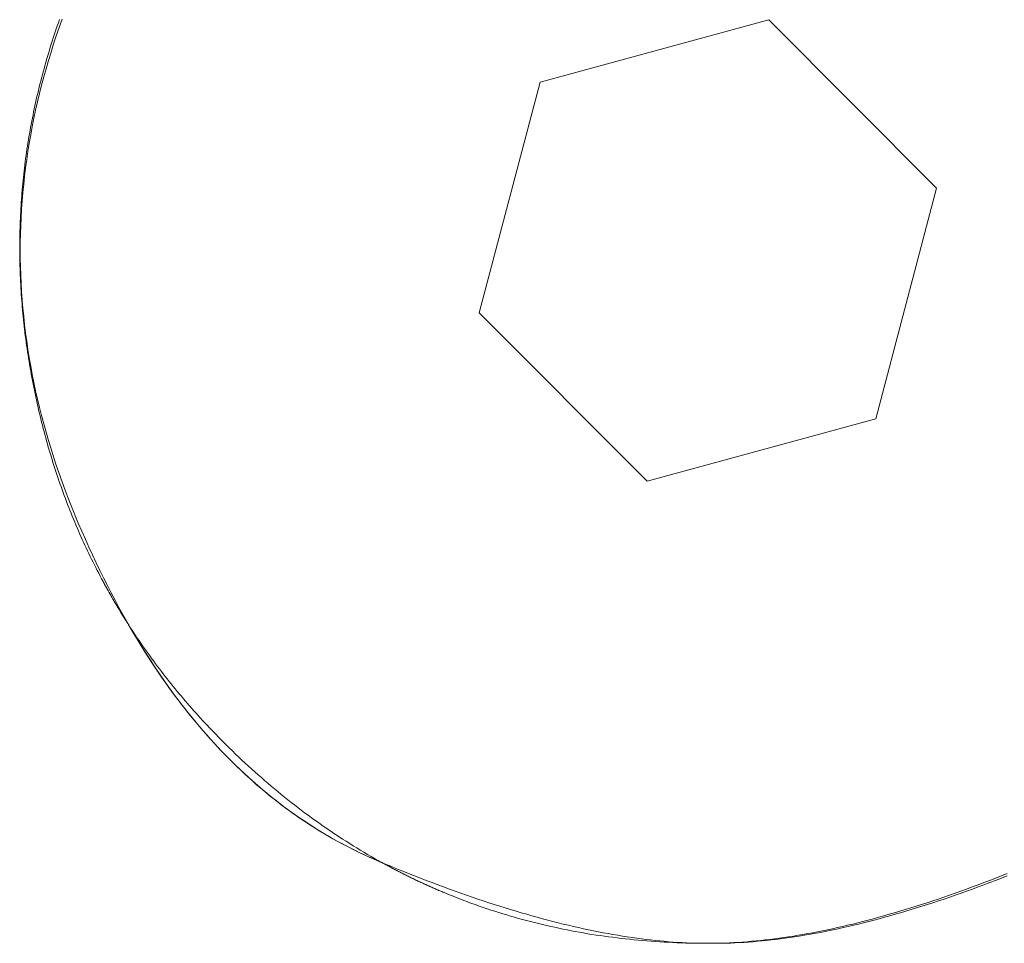
# Model space of a CAD drawing. Units: millimetres. Extents: x -3802 to 3798, y -3796 to 3804.
# Drawn here: x -26 to -14, y 776 to 787 of the extents above; entities that cross this region are included whole.
import ezdxf

# ---------------------------------------------------------------- set-up
doc = ezdxf.new("R2010")
doc.units = ezdxf.units.MM
doc.layers.add('EF-Spinner-Component-Fasteners', color=7, linetype='Continuous', lineweight=5)
doc.layers.add('Working-None', color=7, linetype='Continuous', lineweight=5)

# ---------------------------------------------------------------- blocks, each defined once
blk = doc.blocks.new('Group')
at = {"layer": 'EF-Spinner-Component-Fasteners', "color": 7, "linetype": 'Continuous', "lineweight": 5, "transparency": 33554687}
for p, q in [((-117.044, 836.715), (-117.057, 836.678)), ((-117.031, 836.752), (-117.044, 836.715)), ((-117.018, 836.789), (-117.031, 836.752)), ((-117.081, 836.604), (-117.094, 836.567)), ((-117.069, 836.641), (-117.081, 836.604)), ((-117.057, 836.678), (-117.069, 836.641)), ((-117.117, 836.493), (-117.129, 836.456)), ((-117.105, 836.53), (-117.117, 836.493)), ((-117.094, 836.567), (-117.105, 836.53)), ((-117.151, 836.381), (-117.162, 836.344)), ((-117.14, 836.418), (-117.151, 836.381)), ((-117.129, 836.456), (-117.14, 836.418)), ((-117.195, 836.232), (-117.205, 836.195)), ((-117.184, 836.27), (-117.195, 836.232)), ((-117.173, 836.307), (-117.184, 836.27)), ((-117.162, 836.344), (-117.173, 836.307)), ((-117.225, 836.121), (-117.235, 836.083)), ((-117.215, 836.158), (-117.225, 836.121)), ((-117.205, 836.195), (-117.215, 836.158)), ((-117.254, 836.009), (-117.263, 835.971)), ((-117.244, 836.046), (-117.254, 836.009)), ((-117.235, 836.083), (-117.244, 836.046)), ((-117.281, 835.897), (-117.29, 835.859)), ((-117.272, 835.934), (-117.281, 835.897)), ((-117.263, 835.971), (-117.272, 835.934)), ((-117.307, 835.784), (-117.315, 835.747)), ((-117.298, 835.822), (-117.307, 835.784)), ((-117.29, 835.859), (-117.298, 835.822)), ((-117.338, 835.635), (-117.346, 835.597)), ((-117.331, 835.672), (-117.338, 835.635)), ((-117.323, 835.71), (-117.331, 835.672)), ((-117.315, 835.747), (-117.323, 835.71)), ((-117.36, 835.522), (-117.367, 835.484)), ((-117.353, 835.56), (-117.36, 835.522)), ((-117.346, 835.597), (-117.353, 835.56)), ((-117.381, 835.409), (-117.387, 835.372)), ((-117.374, 835.447), (-117.381, 835.409)), ((-117.367, 835.484), (-117.374, 835.447)), ((-117.399, 835.296), (-117.405, 835.259)), ((-117.393, 835.334), (-117.399, 835.296)), ((-117.387, 835.372), (-117.393, 835.334)), ((-117.416, 835.183), (-117.422, 835.146)), ((-117.411, 835.221), (-117.416, 835.183)), ((-117.405, 835.259), (-117.411, 835.221)), ((-117.432, 835.07), (-117.437, 835.032)), ((-117.427, 835.108), (-117.432, 835.07)), ((-117.422, 835.146), (-117.427, 835.108)), ((-117.446, 834.957), (-117.45, 834.919)), ((-117.441, 834.994), (-117.446, 834.957)), ((-117.437, 835.032), (-117.441, 834.994)), ((-117.462, 834.805), (-117.465, 834.767)), ((-117.458, 834.843), (-117.462, 834.805)), ((-117.454, 834.881), (-117.458, 834.843)), ((-117.45, 834.919), (-117.454, 834.881)), ((-117.472, 834.691), (-117.475, 834.654)), ((-117.469, 834.729), (-117.472, 834.691)), ((-117.465, 834.767), (-117.469, 834.729)), ((-117.48, 834.578), (-117.483, 834.54)), ((-117.478, 834.616), (-117.48, 834.578)), ((-117.475, 834.654), (-117.478, 834.616)), ((-117.487, 834.464), (-117.489, 834.425)), ((-117.485, 834.502), (-117.487, 834.464)), ((-117.483, 834.54), (-117.485, 834.502)), ((-117.492, 834.349), (-117.494, 834.311)), ((-117.491, 834.387), (-117.492, 834.349)), ((-117.489, 834.425), (-117.491, 834.387)), ((-117.496, 834.235), (-117.497, 834.197)), ((-117.495, 834.273), (-117.496, 834.235)), ((-117.494, 834.311), (-117.495, 834.273)), ((-117.498, 834.12), (-117.499, 834.082)), ((-117.497, 834.197), (-117.498, 834.159)), ((-117.498, 834.159), (-117.498, 834.12)), ((-117.499, 834.082), (-117.499, 834.044)), ((-117.499, 834.044), (-117.499, 834.006)), ((-117.499, 834.006), (-117.499, 833.968)), ((-117.499, 833.968), (-117.498, 833.929)), ((-117.498, 833.929), (-117.498, 833.891)), ((-117.498, 833.891), (-117.497, 833.853)), ((-117.497, 833.853), (-117.496, 833.814)), ((-117.496, 833.814), (-117.495, 833.776)), ((-117.495, 833.776), (-117.494, 833.738)), ((-117.494, 833.738), (-117.492, 833.699)), ((-117.492, 833.699), (-117.491, 833.661)), ((-117.491, 833.661), (-117.489, 833.622)), ((-117.489, 833.622), (-117.487, 833.584)), ((-117.487, 833.584), (-117.485, 833.546)), ((-117.485, 833.546), (-117.482, 833.507)), ((-117.482, 833.507), (-117.48, 833.469)), ((-117.48, 833.469), (-117.477, 833.43)), ((-117.477, 833.43), (-117.474, 833.392)), ((-117.474, 833.392), (-117.471, 833.353)), ((-117.471, 833.353), (-117.468, 833.315)), ((-117.468, 833.315), (-117.464, 833.276)), ((-117.464, 833.276), (-117.461, 833.237)), ((-117.461, 833.237), (-117.457, 833.199)), ((-117.457, 833.199), (-117.453, 833.16)), ((-117.453, 833.16), (-117.449, 833.122)), ((-117.449, 833.122), (-117.445, 833.083)), ((-117.445, 833.083), (-117.44, 833.044)), ((-117.44, 833.044), (-117.436, 833.006)), ((-117.436, 833.006), (-117.431, 832.967)), ((-117.431, 832.967), (-117.426, 832.928)), ((-117.426, 832.928), (-117.42, 832.889)), ((-117.42, 832.889), (-117.415, 832.851)), ((-117.415, 832.851), (-117.41, 832.812)), ((-117.41, 832.812), (-117.404, 832.773)), ((-117.404, 832.773), (-117.398, 832.734)), ((-117.398, 832.734), (-117.392, 832.695)), ((-117.392, 832.695), (-117.386, 832.657)), ((-117.386, 832.657), (-117.379, 832.618)), ((-117.379, 832.618), (-117.372, 832.579)), ((-117.372, 832.579), (-117.366, 832.54)), ((-117.366, 832.54), (-117.359, 832.501)), ((-117.359, 832.501), (-117.352, 832.462)), ((-117.352, 832.462), (-117.344, 832.423)), ((-117.344, 832.423), (-117.337, 832.384)), ((-117.337, 832.384), (-117.329, 832.345)), ((-117.329, 832.345), (-117.321, 832.306)), ((-117.321, 832.306), (-117.313, 832.267)), ((-117.313, 832.267), (-117.305, 832.229)), ((-117.305, 832.229), (-117.297, 832.19)), ((-117.297, 832.19), (-117.288, 832.151)), ((-117.288, 832.151), (-117.279, 832.113)), ((-117.279, 832.113), (-117.271, 832.075)), ((-117.271, 832.075), (-117.262, 832.036)), ((-117.262, 832.036), (-117.253, 831.998)), ((-117.253, 831.998), (-117.243, 831.96)), ((-117.243, 831.96), (-117.234, 831.922)), ((-117.234, 831.922), (-117.224, 831.884)), ((-117.224, 831.884), (-117.214, 831.846)), ((-117.214, 831.846), (-117.205, 831.808)), ((-117.205, 831.808), (-117.194, 831.77)), ((-117.194, 831.77), (-117.184, 831.733)), ((-117.184, 831.733), (-117.174, 831.695)), ((-117.174, 831.695), (-117.163, 831.657)), ((-117.163, 831.657), (-117.153, 831.62)), ((-117.153, 831.62), (-117.142, 831.583)), ((-117.142, 831.583), (-117.131, 831.546)), ((-117.131, 831.546), (-117.12, 831.508)), ((-117.12, 831.508), (-117.108, 831.471)), ((-117.108, 831.471), (-117.097, 831.434)), ((-117.097, 831.434), (-117.085, 831.398)), ((-117.085, 831.398), (-117.073, 831.361)), ((-117.073, 831.361), (-117.061, 831.324)), ((-117.061, 831.324), (-117.049, 831.287)), ((-117.049, 831.287), (-117.037, 831.251)), ((-117.037, 831.251), (-117.025, 831.214)), ((-117.025, 831.214), (-117.012, 831.178)), ((-117.012, 831.178), (-116.999, 831.142)), ((-116.999, 831.142), (-116.986, 831.106)), ((-116.986, 831.106), (-116.973, 831.069)), ((-116.973, 831.069), (-116.96, 831.033)), ((-116.96, 831.033), (-116.947, 830.997)), ((-116.947, 830.997), (-116.933, 830.962)), ((-116.933, 830.962), (-116.919, 830.926)), ((-116.919, 830.926), (-116.906, 830.89)), ((-116.906, 830.89), (-116.892, 830.855)), ((-116.892, 830.855), (-116.877, 830.819)), ((-116.877, 830.819), (-116.863, 830.784)), ((-116.863, 830.784), (-116.849, 830.748)), ((-116.849, 830.748), (-116.834, 830.713)), ((-116.834, 830.713), (-116.819, 830.678)), ((-116.819, 830.678), (-116.804, 830.643)), ((-116.804, 830.643), (-116.789, 830.608)), ((-116.789, 830.608), (-116.774, 830.573)), ((-116.774, 830.573), (-116.758, 830.538)), ((-116.758, 830.538), (-116.743, 830.503)), ((-116.743, 830.503), (-116.727, 830.469)), ((-116.727, 830.469), (-116.711, 830.434)), ((-116.711, 830.434), (-116.695, 830.4)), ((-116.695, 830.4), (-116.679, 830.365)), ((-116.679, 830.365), (-116.662, 830.331)), ((-116.662, 830.331), (-116.646, 830.297)), ((-116.646, 830.297), (-116.629, 830.263)), ((-116.629, 830.263), (-116.612, 830.228)), ((-116.612, 830.228), (-116.595, 830.195)), ((-116.595, 830.195), (-116.578, 830.161)), ((-116.578, 830.161), (-116.561, 830.127)), ((-116.561, 830.127), (-116.543, 830.093)), ((-116.543, 830.093), (-116.526, 830.06)), ((-116.526, 830.06), (-116.508, 830.026)), ((-116.508, 830.026), (-116.503, 830.017)), ((-116.503, 830.017), (-116.498, 830.008)), ((-116.498, 830.008), (-116.494, 829.999)), ((-116.494, 829.999), (-116.489, 829.991)), ((-116.489, 829.991), (-116.484, 829.982)), ((-116.484, 829.982), (-116.479, 829.973)), ((-116.479, 829.973), (-116.475, 829.964)), ((-116.475, 829.964), (-116.47, 829.955)), ((-116.47, 829.955), (-116.465, 829.946)), ((-116.465, 829.946), (-116.46, 829.937)), ((-116.46, 829.937), (-116.455, 829.929)), ((-116.455, 829.929), (-116.45, 829.92)), ((-116.45, 829.92), (-116.445, 829.911)), ((-116.445, 829.911), (-116.441, 829.902)), ((-116.441, 829.902), (-116.436, 829.893)), ((-116.436, 829.893), (-116.431, 829.885)), ((-116.431, 829.885), (-116.426, 829.876)), ((-116.426, 829.876), (-116.421, 829.867)), ((-116.421, 829.867), (-116.416, 829.858)), ((-116.416, 829.858), (-116.411, 829.85)), ((-116.411, 829.85), (-116.406, 829.841)), ((-116.406, 829.841), (-116.401, 829.832)), ((-116.401, 829.832), (-116.396, 829.823)), ((-116.396, 829.823), (-116.391, 829.815)), ((-116.391, 829.815), (-116.386, 829.806)), ((-116.386, 829.806), (-116.381, 829.797)), ((-116.381, 829.797), (-116.376, 829.788)), ((-116.376, 829.788), (-116.371, 829.78)), ((-116.371, 829.78), (-116.366, 829.771)), ((-116.366, 829.771), (-116.361, 829.762)), ((-116.361, 829.762), (-116.356, 829.754)), ((-116.356, 829.754), (-116.351, 829.745)), ((-116.351, 829.745), (-116.346, 829.736)), ((-116.346, 829.736), (-116.341, 829.728)), ((-116.341, 829.728), (-116.335, 829.719)), ((-116.335, 829.719), (-116.33, 829.71)), ((-116.33, 829.71), (-116.325, 829.702)), ((-116.325, 829.702), (-116.32, 829.693)), ((-116.32, 829.693), (-116.315, 829.684)), ((-116.315, 829.684), (-116.31, 829.676)), ((-116.31, 829.676), (-116.304, 829.667)), ((-116.304, 829.667), (-116.299, 829.658)), ((-116.299, 829.658), (-116.294, 829.65)), ((-116.294, 829.65), (-116.289, 829.641)), ((-116.289, 829.641), (-116.284, 829.633)), ((-116.284, 829.633), (-116.278, 829.624)), ((-116.278, 829.624), (-116.273, 829.615)), ((-116.273, 829.615), (-116.268, 829.607)), ((-116.268, 829.607), (-116.263, 829.598)), ((-116.263, 829.598), (-116.257, 829.59)), ((-116.257, 829.59), (-116.252, 829.581)), ((-116.252, 829.581), (-116.247, 829.572)), ((-116.247, 829.572), (-116.241, 829.564)), ((-116.241, 829.564), (-116.236, 829.555)), ((-116.236, 829.555), (-116.231, 829.547)), ((-116.231, 829.547), (-116.225, 829.538)), ((-116.225, 829.538), (-116.22, 829.53)), ((-116.22, 829.53), (-116.215, 829.521)), ((-116.215, 829.521), (-116.209, 829.513)), ((-116.209, 829.513), (-116.204, 829.504)), ((-116.204, 829.504), (-116.198, 829.496)), ((-116.198, 829.496), (-116.193, 829.487)), ((-116.193, 829.487), (-116.188, 829.479)), ((-116.188, 829.479), (-116.182, 829.47)), ((-116.182, 829.47), (-116.144, 829.405)), ((-116.144, 829.405), (-116.106, 829.341)), ((-116.106, 829.341), (-116.068, 829.277)), ((-116.068, 829.277), (-116.029, 829.214)), ((-116.029, 829.214), (-115.99, 829.151)), ((-115.99, 829.151), (-115.951, 829.09)), ((-115.951, 829.09), (-115.911, 829.029)), ((-115.911, 829.029), (-115.872, 828.968)), ((-115.872, 828.968), (-115.831, 828.908)), ((-115.831, 828.908), (-115.791, 828.849)), ((-115.791, 828.849), (-115.75, 828.791)), ((-115.75, 828.791), (-115.709, 828.733)), ((-115.709, 828.733), (-115.668, 828.675)), ((-115.668, 828.675), (-115.626, 828.619)), ((-115.626, 828.619), (-115.584, 828.563)), ((-115.584, 828.563), (-115.542, 828.507)), ((-115.542, 828.507), (-115.499, 828.453)), ((-115.499, 828.453), (-115.456, 828.399)), ((-115.456, 828.399), (-115.413, 828.345)), ((-115.413, 828.345), (-115.37, 828.293)), ((-115.37, 828.293), (-115.326, 828.241)), ((-115.326, 828.241), (-115.282, 828.189)), ((-115.282, 828.189), (-115.237, 828.138)), ((-115.237, 828.138), (-115.193, 828.088)), ((-115.193, 828.088), (-115.148, 828.039)), ((-115.148, 828.039), (-115.103, 827.99)), ((-115.103, 827.99), (-115.057, 827.941)), ((-115.057, 827.941), (-115.011, 827.894)), ((-115.011, 827.894), (-114.965, 827.847)), ((-114.965, 827.847), (-114.918, 827.801)), ((-114.918, 827.801), (-114.872, 827.755)), ((-114.872, 827.755), (-114.824, 827.71)), ((-114.824, 827.71), (-114.777, 827.666)), ((-114.777, 827.666), (-114.729, 827.622)), ((-114.729, 827.622), (-114.681, 827.579)), ((-114.681, 827.579), (-114.633, 827.536)), ((-114.633, 827.536), (-114.584, 827.495)), ((-114.584, 827.495), (-114.536, 827.454)), ((-114.536, 827.454), (-114.486, 827.413)), ((-114.486, 827.413), (-114.437, 827.373)), ((-114.437, 827.373), (-114.387, 827.334)), ((-114.387, 827.334), (-114.337, 827.296)), ((-114.337, 827.296), (-114.287, 827.258)), ((-114.287, 827.258), (-114.236, 827.22)), ((-114.236, 827.22), (-114.185, 827.184)), ((-114.185, 827.184), (-114.134, 827.148)), ((-114.134, 827.148), (-114.082, 827.112)), ((-114.082, 827.112), (-114.03, 827.078)), ((-114.03, 827.078), (-113.978, 827.044)), ((-113.978, 827.044), (-113.925, 827.01)), ((-113.925, 827.01), (-113.872, 826.978)), ((-113.872, 826.978), (-113.819, 826.946)), ((-113.819, 826.946), (-113.766, 826.914)), ((-113.766, 826.914), (-113.712, 826.883)), ((-113.712, 826.883), (-113.658, 826.853)), ((-113.658, 826.853), (-113.604, 826.824)), ((-113.604, 826.824), (-113.549, 826.795)), ((-113.549, 826.795), (-113.494, 826.767)), ((-113.494, 826.767), (-113.439, 826.739)), ((-113.439, 826.739), (-113.384, 826.712)), ((-113.384, 826.712), (-113.328, 826.686)), ((-113.328, 826.686), (-113.272, 826.66)), ((-113.272, 826.66), (-113.215, 826.635)), ((-113.215, 826.635), (-113.159, 826.611)), ((-113.159, 826.611), (-113.158, 826.61)), ((-113.159, 826.611), (-113.117, 826.593)), ((-113.158, 826.61), (-113.157, 826.61)), ((-113.157, 826.61), (-113.156, 826.61)), ((-113.157, 826.61), (-113.157, 826.61)), ((-113.156, 826.61), (-113.155, 826.609)), ((-113.155, 826.609), (-113.154, 826.609)), ((-113.155, 826.609), (-113.155, 826.609)), ((-113.154, 826.609), (-113.153, 826.609)), ((-113.153, 826.609), (-113.153, 826.608)), ((-113.153, 826.608), (-113.152, 826.608)), ((-113.152, 826.608), (-113.151, 826.608)), ((-113.151, 826.608), (-113.151, 826.607)), ((-113.151, 826.607), (-113.15, 826.607)), ((-113.15, 826.607), (-113.149, 826.607)), ((-113.149, 826.607), (-113.148, 826.606)), ((-113.149, 826.607), (-113.149, 826.607)), ((-113.148, 826.606), (-113.147, 826.606)), ((-113.148, 826.606), (-113.148, 826.606)), ((-113.147, 826.606), (-113.146, 826.606)), ((-113.146, 826.606), (-113.146, 826.605)), ((-113.146, 826.605), (-113.145, 826.605)), ((-113.145, 826.605), (-113.144, 826.605)), ((-113.144, 826.605), (-113.144, 826.604)), ((-113.144, 826.604), (-113.143, 826.604)), ((-113.143, 826.604), (-113.142, 826.604)), ((-113.142, 826.604), (-113.141, 826.603)), ((-113.142, 826.604), (-113.142, 826.604)), ((-113.135, 826.601), (-113.134, 826.6)), ((-113.134, 826.6), (-113.133, 826.6)), ((-113.133, 826.6), (-113.132, 826.6)), ((-113.133, 826.6), (-113.133, 826.6)), ((-113.132, 826.6), (-113.131, 826.599)), ((-113.131, 826.599), (-113.13, 826.599)), ((-113.131, 826.599), (-113.131, 826.599)), ((-113.13, 826.599), (-113.13, 826.598)), ((-113.13, 826.598), (-113.129, 826.598)), ((-113.129, 826.598), (-113.128, 826.598)), ((-113.128, 826.598), (-113.127, 826.597)), ((-113.128, 826.598), (-113.128, 826.598)), ((-113.127, 826.597), (-113.126, 826.597)), ((-113.126, 826.597), (-113.125, 826.597)), ((-113.126, 826.597), (-113.126, 826.597)), ((-113.125, 826.597), (-113.124, 826.596)), ((-113.124, 826.596), (-113.123, 826.596)), ((-113.124, 826.596), (-113.124, 826.596)), ((-113.123, 826.596), (-113.122, 826.596)), ((-113.122, 826.596), (-113.122, 826.595)), ((-113.122, 826.595), (-113.121, 826.595)), ((-113.121, 826.595), (-113.12, 826.594)), ((-113.121, 826.595), (-113.121, 826.595)), ((-113.12, 826.594), (-113.119, 826.594)), ((-113.119, 826.594), (-113.118, 826.594)), ((-113.119, 826.594), (-113.119, 826.594)), ((-113.118, 826.594), (-113.117, 826.593)), ((-113.117, 826.593), (-113.106, 826.587)), ((-113.106, 826.587), (-113.094, 826.581)), ((-113.094, 826.581), (-113.083, 826.574)), ((-113.083, 826.574), (-113.071, 826.568)), ((-113.071, 826.568), (-113.059, 826.562)), ((-113.059, 826.562), (-113.048, 826.555)), ((-113.048, 826.555), (-113.036, 826.549)), ((-113.036, 826.549), (-113.024, 826.543)), ((-113.024, 826.543), (-113.013, 826.537)), ((-113.013, 826.537), (-113.001, 826.531)), ((-113.001, 826.531), (-112.989, 826.524)), ((-112.989, 826.524), (-112.978, 826.518)), ((-112.978, 826.518), (-112.966, 826.512)), ((-112.966, 826.512), (-112.954, 826.506)), ((-112.954, 826.506), (-112.942, 826.5)), ((-112.942, 826.5), (-112.931, 826.494)), ((-112.931, 826.494), (-112.919, 826.488)), ((-112.919, 826.488), (-112.907, 826.482)), ((-112.907, 826.482), (-112.896, 826.476)), ((-112.896, 826.476), (-112.884, 826.47)), ((-112.884, 826.47), (-112.872, 826.464)), ((-112.872, 826.464), (-112.86, 826.458)), ((-112.86, 826.458), (-112.848, 826.452)), ((-112.848, 826.452), (-112.837, 826.446)), ((-112.837, 826.446), (-112.825, 826.44)), ((-112.825, 826.44), (-112.813, 826.434)), ((-112.813, 826.434), (-112.801, 826.429)), ((-112.801, 826.429), (-112.789, 826.423)), ((-112.789, 826.423), (-112.778, 826.417)), ((-112.778, 826.417), (-112.766, 826.411)), ((-112.766, 826.411), (-112.754, 826.405)), ((-112.754, 826.405), (-112.742, 826.4)), ((-112.742, 826.4), (-112.73, 826.394)), ((-112.73, 826.394), (-112.718, 826.388)), ((-112.718, 826.388), (-112.706, 826.383)), ((-112.706, 826.383), (-112.694, 826.377)), ((-112.694, 826.377), (-112.683, 826.371)), ((-112.683, 826.371), (-112.671, 826.366)), ((-112.671, 826.366), (-112.659, 826.36)), ((-112.659, 826.36), (-112.647, 826.355)), ((-112.647, 826.355), (-112.635, 826.349)), ((-112.635, 826.349), (-112.623, 826.344)), ((-105.837, 826.325), (-105.767, 826.351)), ((-105.767, 826.351), (-105.697, 826.378)), ((-105.697, 826.378), (-105.626, 826.405)), ((-105.626, 826.405), (-105.555, 826.433)), ((-112.623, 826.344), (-112.611, 826.338)), ((-112.611, 826.338), (-112.599, 826.333)), ((-112.599, 826.333), (-112.587, 826.327)), ((-112.587, 826.327), (-112.575, 826.322)), ((-112.575, 826.322), (-112.563, 826.316)), ((-112.563, 826.316), (-112.551, 826.311)), ((-112.551, 826.311), (-112.539, 826.306)), ((-112.539, 826.306), (-112.527, 826.3)), ((-112.527, 826.3), (-112.515, 826.295)), ((-112.515, 826.295), (-112.503, 826.29)), ((-112.503, 826.29), (-112.491, 826.284)), ((-112.491, 826.284), (-112.479, 826.279)), ((-112.479, 826.279), (-112.467, 826.274)), ((-112.467, 826.274), (-112.455, 826.269)), ((-112.455, 826.269), (-112.443, 826.263)), ((-112.443, 826.263), (-112.431, 826.258)), ((-112.431, 826.258), (-112.418, 826.253)), ((-112.418, 826.253), (-112.406, 826.248)), ((-112.406, 826.248), (-112.394, 826.243)), ((-112.394, 826.243), (-112.382, 826.238)), ((-112.382, 826.238), (-112.37, 826.233)), ((-112.37, 826.233), (-112.358, 826.227)), ((-112.358, 826.227), (-112.312, 826.209)), ((-106.114, 826.224), (-106.046, 826.248)), ((-106.046, 826.248), (-105.977, 826.273)), ((-105.977, 826.273), (-105.907, 826.299)), ((-105.907, 826.299), (-105.837, 826.325)), ((-112.312, 826.209), (-112.266, 826.19)), ((-112.266, 826.19), (-112.22, 826.172)), ((-112.22, 826.172), (-112.174, 826.154)), ((-112.174, 826.154), (-112.127, 826.136)), ((-112.127, 826.136), (-112.081, 826.118)), ((-112.081, 826.118), (-112.034, 826.101)), ((-106.519, 826.087), (-106.453, 826.109)), ((-106.453, 826.109), (-106.386, 826.131)), ((-106.386, 826.131), (-106.318, 826.153)), ((-106.318, 826.153), (-106.251, 826.176)), ((-106.251, 826.176), (-106.183, 826.2)), ((-106.183, 826.2), (-106.114, 826.224)), ((-112.034, 826.101), (-111.987, 826.085)), ((-111.987, 826.085), (-111.94, 826.068)), ((-111.94, 826.068), (-111.893, 826.052)), ((-111.893, 826.052), (-111.846, 826.036)), ((-111.846, 826.036), (-111.799, 826.02)), ((-111.799, 826.02), (-111.752, 826.005)), ((-111.752, 826.005), (-111.704, 825.99)), ((-111.704, 825.99), (-111.657, 825.975)), ((-106.847, 825.986), (-106.782, 826.006)), ((-106.782, 826.006), (-106.717, 826.025)), ((-106.717, 826.025), (-106.652, 826.045)), ((-106.652, 826.045), (-106.586, 826.066)), ((-106.586, 826.066), (-106.519, 826.087)), ((-111.657, 825.975), (-111.609, 825.961)), ((-111.609, 825.961), (-111.561, 825.946)), ((-111.561, 825.946), (-111.513, 825.933)), ((-111.513, 825.933), (-111.465, 825.919)), ((-111.465, 825.919), (-111.417, 825.906)), ((-111.417, 825.906), (-111.368, 825.893)), ((-111.368, 825.893), (-111.32, 825.88)), ((-111.32, 825.88), (-111.271, 825.868)), ((-107.292, 825.866), (-107.229, 825.882)), ((-107.229, 825.882), (-107.166, 825.898)), ((-107.166, 825.898), (-107.103, 825.915)), ((-107.103, 825.915), (-107.04, 825.932)), ((-107.04, 825.932), (-106.976, 825.949)), ((-106.976, 825.949), (-106.912, 825.968)), ((-106.912, 825.968), (-106.847, 825.986)), ((-111.271, 825.868), (-111.223, 825.856)), ((-111.223, 825.856), (-111.174, 825.844)), ((-111.174, 825.844), (-111.125, 825.833)), ((-111.125, 825.833), (-111.076, 825.821)), ((-111.076, 825.821), (-111.027, 825.811)), ((-111.027, 825.811), (-110.977, 825.8)), ((-110.977, 825.8), (-110.928, 825.79)), ((-110.928, 825.79), (-110.878, 825.78)), ((-110.878, 825.78), (-110.829, 825.77)), ((-110.829, 825.77), (-110.779, 825.761)), ((-110.779, 825.761), (-110.729, 825.752)), ((-110.729, 825.752), (-110.679, 825.743)), ((-107.838, 825.746), (-107.778, 825.757)), ((-107.778, 825.757), (-107.719, 825.769)), ((-107.719, 825.769), (-107.659, 825.781)), ((-107.659, 825.781), (-107.598, 825.794)), ((-107.598, 825.794), (-107.538, 825.808)), ((-107.538, 825.808), (-107.477, 825.821)), ((-107.477, 825.821), (-107.415, 825.836)), ((-107.415, 825.836), (-107.354, 825.851)), ((-107.354, 825.851), (-107.292, 825.866)), ((-110.679, 825.743), (-110.629, 825.734)), ((-110.629, 825.734), (-110.579, 825.726)), ((-110.579, 825.726), (-110.528, 825.718)), ((-110.528, 825.718), (-110.478, 825.711)), ((-110.478, 825.711), (-110.427, 825.703)), ((-110.427, 825.703), (-110.376, 825.696)), ((-110.376, 825.696), (-110.325, 825.69)), ((-110.325, 825.69), (-110.274, 825.683)), ((-110.274, 825.683), (-110.223, 825.677)), ((-110.223, 825.677), (-110.172, 825.671)), ((-110.172, 825.671), (-110.12, 825.666)), ((-110.12, 825.666), (-110.069, 825.661)), ((-110.069, 825.661), (-110.017, 825.656)), ((-110.017, 825.656), (-109.966, 825.651)), ((-109.966, 825.651), (-109.914, 825.647)), ((-109.914, 825.647), (-109.862, 825.643)), ((-109.862, 825.643), (-109.81, 825.639)), ((-109.81, 825.639), (-109.757, 825.636)), ((-109.757, 825.636), (-109.705, 825.632)), ((-109.705, 825.632), (-109.653, 825.63)), ((-108.738, 825.629), (-108.685, 825.633)), ((-108.685, 825.633), (-108.631, 825.637)), ((-108.631, 825.637), (-108.576, 825.642)), ((-108.576, 825.642), (-108.521, 825.647)), ((-108.521, 825.647), (-108.466, 825.652)), ((-108.466, 825.652), (-108.411, 825.659)), ((-108.411, 825.659), (-108.355, 825.665)), ((-108.355, 825.665), (-108.299, 825.672)), ((-108.299, 825.672), (-108.243, 825.68)), ((-108.243, 825.68), (-108.186, 825.688)), ((-108.186, 825.688), (-108.129, 825.696)), ((-108.129, 825.696), (-108.071, 825.705)), ((-108.071, 825.705), (-108.013, 825.715)), ((-108.013, 825.715), (-107.955, 825.724)), ((-107.955, 825.724), (-107.896, 825.735)), ((-107.896, 825.735), (-107.838, 825.746)), ((-109.653, 825.63), (-109.6, 825.627)), ((-109.6, 825.627), (-109.547, 825.625)), ((-109.547, 825.625), (-109.494, 825.623)), ((-109.494, 825.623), (-109.441, 825.621)), ((-109.441, 825.621), (-109.388, 825.62)), ((-109.388, 825.62), (-109.335, 825.619)), ((-109.335, 825.619), (-109.282, 825.618)), ((-109.282, 825.618), (-109.228, 825.618)), ((-109.228, 825.618), (-109.175, 825.618)), ((-109.175, 825.618), (-109.104, 825.618)), ((-109.104, 825.618), (-109.053, 825.618)), ((-109.053, 825.618), (-109.001, 825.619)), ((-109.001, 825.619), (-108.949, 825.62)), ((-108.949, 825.62), (-108.897, 825.621)), ((-108.897, 825.621), (-108.844, 825.624)), ((-108.844, 825.624), (-108.792, 825.626)), ((-108.792, 825.626), (-108.738, 825.629))]:
    blk.add_line(p, q, dxfattribs=at)
at = {"layer": 'EF-Spinner-Component-Fasteners', "color": 7, "linetype": 'Continuous', "lineweight": 13, "transparency": 33554687}
for p, q in [((-116.986, 836.795), (-117.022, 836.695)), ((-111.206, 836.034), (-108.44, 836.788)), ((-108.44, 836.788), (-106.409, 834.752)), ((-117.056, 836.595), (-117.089, 836.495)), ((-117.022, 836.695), (-117.056, 836.595)), ((-117.089, 836.495), (-117.12, 836.395)), ((-117.12, 836.395), (-117.151, 836.295)), ((-117.151, 836.295), (-117.18, 836.195)), ((-117.18, 836.195), (-117.208, 836.096)), ((-117.234, 835.996), (-117.259, 835.896)), ((-117.208, 836.096), (-117.234, 835.996)), ((-111.94, 833.243), (-111.206, 836.034)), ((-117.259, 835.896), (-117.283, 835.796)), ((-117.283, 835.796), (-117.306, 835.696)), ((-117.306, 835.696), (-117.327, 835.596)), ((-117.327, 835.596), (-117.347, 835.496)), ((-117.366, 835.396), (-117.383, 835.296)), ((-117.347, 835.496), (-117.366, 835.396)), ((-117.383, 835.296), (-117.399, 835.196)), ((-117.399, 835.196), (-117.414, 835.096)), ((-117.414, 835.096), (-117.428, 834.997)), ((-117.428, 834.997), (-117.44, 834.897)), ((-117.44, 834.897), (-117.451, 834.797)), ((-117.461, 834.697), (-117.469, 834.597)), ((-117.451, 834.797), (-117.461, 834.697)), ((-107.144, 831.961), (-106.409, 834.752)), ((-117.469, 834.597), (-117.476, 834.497)), ((-117.476, 834.497), (-117.482, 834.397)), ((-117.482, 834.397), (-117.486, 834.297)), ((-117.486, 834.297), (-117.49, 834.197)), ((-117.49, 834.197), (-117.492, 834.097)), ((-117.492, 834.097), (-117.492, 833.998)), ((-117.492, 833.998), (-117.492, 833.898)), ((-117.492, 833.898), (-117.49, 833.798)), ((-117.49, 833.798), (-117.486, 833.698)), ((-117.486, 833.698), (-117.482, 833.598)), ((-117.482, 833.598), (-117.476, 833.498)), ((-117.476, 833.498), (-117.469, 833.398)), ((-117.469, 833.398), (-117.461, 833.298)), ((-117.461, 833.298), (-117.451, 833.198)), ((-117.451, 833.198), (-117.44, 833.098)), ((-111.94, 833.243), (-109.909, 831.207)), ((-117.44, 833.098), (-117.428, 832.999)), ((-117.428, 832.999), (-117.414, 832.899)), ((-117.414, 832.899), (-117.399, 832.799)), ((-117.399, 832.799), (-117.383, 832.699)), ((-117.383, 832.699), (-117.366, 832.599)), ((-117.366, 832.599), (-117.347, 832.499)), ((-117.347, 832.499), (-117.327, 832.399)), ((-117.327, 832.399), (-117.306, 832.299)), ((-117.306, 832.299), (-117.283, 832.199)), ((-117.283, 832.199), (-117.259, 832.099)), ((-117.259, 832.099), (-117.234, 832)), ((-117.234, 832), (-117.208, 831.9)), ((-109.909, 831.207), (-107.144, 831.961)), ((-117.208, 831.9), (-117.18, 831.8)), ((-117.18, 831.8), (-117.151, 831.7)), ((-117.151, 831.7), (-117.12, 831.6)), ((-117.12, 831.6), (-117.089, 831.5)), ((-117.089, 831.5), (-117.056, 831.4)), ((-117.056, 831.4), (-117.022, 831.3)), ((-117.022, 831.3), (-116.986, 831.2)), ((-116.986, 831.2), (-116.949, 831.1)), ((-116.949, 831.1), (-116.911, 831.001)), ((-116.911, 831.001), (-116.872, 830.901)), ((-116.872, 830.901), (-116.831, 830.801)), ((-116.831, 830.801), (-116.79, 830.701)), ((-116.79, 830.701), (-116.748, 830.603)), ((-116.748, 830.603), (-116.705, 830.506)), ((-116.705, 830.506), (-116.662, 830.41)), ((-116.662, 830.41), (-116.618, 830.315)), ((-116.618, 830.315), (-116.574, 830.221)), ((-116.574, 830.221), (-116.53, 830.128)), ((-116.53, 830.128), (-116.485, 830.036)), ((-116.508, 830.026), (-116.49, 829.993)), ((-116.49, 829.993), (-116.472, 829.959)), ((-116.485, 830.036), (-116.439, 829.945)), ((-116.472, 829.959), (-116.465, 829.946)), ((-116.46, 829.937), (-116.454, 829.926)), ((-116.454, 829.926), (-116.435, 829.893)), ((-116.439, 829.945), (-116.393, 829.855)), ((-116.435, 829.893), (-116.417, 829.86)), ((-116.417, 829.86), (-116.398, 829.827)), ((-116.398, 829.827), (-116.391, 829.815)), ((-116.393, 829.855), (-116.346, 829.767)), ((-116.386, 829.806), (-116.379, 829.794)), ((-116.379, 829.794), (-116.36, 829.761)), ((-116.36, 829.761), (-116.341, 829.728)), ((-116.346, 829.767), (-116.299, 829.679)), ((-116.341, 829.728), (-116.321, 829.695)), ((-116.321, 829.695), (-116.32, 829.693)), ((-116.31, 829.676), (-116.302, 829.663)), ((-116.302, 829.663), (-116.294, 829.65)), ((-116.299, 829.679), (-116.252, 829.593)), ((-116.284, 829.633), (-116.282, 829.63)), ((-116.282, 829.63), (-116.262, 829.598)), ((-116.262, 829.598), (-116.242, 829.565)), ((-116.252, 829.593), (-116.204, 829.508)), ((-116.242, 829.565), (-116.222, 829.533)), ((-116.222, 829.533), (-116.215, 829.521)), ((-116.209, 829.513), (-116.202, 829.501)), ((-116.204, 829.508), (-116.155, 829.423)), ((-116.202, 829.501), (-116.181, 829.469)), ((-116.181, 829.469), (-116.161, 829.437)), ((-116.161, 829.437), (-116.14, 829.405)), ((-116.155, 829.423), (-116.106, 829.34)), ((-116.14, 829.405), (-116.119, 829.373)), ((-116.119, 829.373), (-116.098, 829.341)), ((-116.106, 829.34), (-116.056, 829.258)), ((-116.098, 829.341), (-116.077, 829.31)), ((-116.077, 829.31), (-116.055, 829.278)), ((-116.056, 829.258), (-116.006, 829.177)), ((-116.055, 829.278), (-116.034, 829.247)), ((-116.034, 829.247), (-116.012, 829.215)), ((-116.012, 829.215), (-115.99, 829.184)), ((-116.006, 829.177), (-115.956, 829.097)), ((-115.99, 829.184), (-115.968, 829.153)), ((-115.968, 829.153), (-115.946, 829.122)), ((-115.956, 829.097), (-115.904, 829.018)), ((-115.946, 829.122), (-115.923, 829.09)), ((-115.923, 829.09), (-115.901, 829.06)), ((-115.904, 829.018), (-115.853, 828.94)), ((-115.901, 829.06), (-115.878, 829.029)), ((-115.878, 829.029), (-115.855, 828.998)), ((-115.855, 828.998), (-115.832, 828.967)), ((-115.832, 828.967), (-115.809, 828.936)), ((-115.853, 828.94), (-115.801, 828.863)), ((-115.809, 828.936), (-115.786, 828.906)), ((-115.801, 828.863), (-115.748, 828.788)), ((-115.786, 828.906), (-115.762, 828.875)), ((-115.762, 828.875), (-115.739, 828.845)), ((-115.748, 828.788), (-115.695, 828.713)), ((-115.739, 828.845), (-115.715, 828.815)), ((-115.715, 828.815), (-115.691, 828.785)), ((-115.691, 828.785), (-115.667, 828.754)), ((-115.667, 828.754), (-115.643, 828.724)), ((-115.695, 828.713), (-115.641, 828.639)), ((-115.643, 828.724), (-115.618, 828.694)), ((-115.641, 828.639), (-115.587, 828.567)), ((-115.618, 828.694), (-115.594, 828.665)), ((-115.594, 828.665), (-115.569, 828.635)), ((-115.569, 828.635), (-115.544, 828.605)), ((-115.587, 828.567), (-115.533, 828.496)), ((-115.544, 828.605), (-115.519, 828.575)), ((-115.533, 828.496), (-115.478, 828.425)), ((-115.519, 828.575), (-115.494, 828.546)), ((-115.494, 828.546), (-115.469, 828.517)), ((-115.469, 828.517), (-115.443, 828.487)), ((-115.478, 828.425), (-115.422, 828.356)), ((-115.443, 828.487), (-115.417, 828.458)), ((-115.417, 828.458), (-115.391, 828.429)), ((-115.391, 828.429), (-115.365, 828.4)), ((-115.365, 828.4), (-115.339, 828.371)), ((-115.339, 828.371), (-115.313, 828.342)), ((-115.422, 828.356), (-115.366, 828.288)), ((-115.366, 828.288), (-115.309, 828.221)), ((-115.313, 828.342), (-115.287, 828.313)), ((-115.287, 828.313), (-115.26, 828.284)), ((-115.26, 828.284), (-115.233, 828.255)), ((-115.233, 828.255), (-115.206, 828.227)), ((-115.309, 828.221), (-115.252, 828.155)), ((-115.252, 828.155), (-115.194, 828.09)), ((-115.206, 828.227), (-115.179, 828.198)), ((-115.179, 828.198), (-115.152, 828.17)), ((-115.152, 828.17), (-115.124, 828.142)), ((-115.124, 828.142), (-115.097, 828.113)), ((-115.194, 828.09), (-115.136, 828.026)), ((-115.136, 828.026), (-115.078, 827.963)), ((-115.097, 828.113), (-115.069, 828.085)), ((-115.069, 828.085), (-115.041, 828.057)), ((-115.041, 828.057), (-115.003, 828.019)), ((-115.003, 828.019), (-114.965, 827.981)), ((-115.078, 827.963), (-115.018, 827.902)), ((-115.018, 827.902), (-115.011, 827.894)), ((-114.965, 827.981), (-114.927, 827.944)), ((-114.927, 827.944), (-114.888, 827.907)), ((-114.888, 827.907), (-114.85, 827.87)), ((-114.965, 827.847), (-114.959, 827.841)), ((-114.959, 827.841), (-114.899, 827.781)), ((-114.899, 827.781), (-114.838, 827.723)), ((-114.85, 827.87), (-114.811, 827.834)), ((-114.811, 827.834), (-114.772, 827.798)), ((-114.772, 827.798), (-114.733, 827.762)), ((-114.838, 827.723), (-114.777, 827.665)), ((-114.777, 827.665), (-114.715, 827.609)), ((-114.733, 827.762), (-114.694, 827.726)), ((-114.694, 827.726), (-114.655, 827.691)), ((-114.655, 827.691), (-114.616, 827.656)), ((-114.616, 827.656), (-114.576, 827.621)), ((-114.715, 827.609), (-114.653, 827.554)), ((-114.653, 827.554), (-114.59, 827.5)), ((-114.576, 827.621), (-114.537, 827.587)), ((-114.537, 827.587), (-114.497, 827.553)), ((-114.497, 827.553), (-114.457, 827.519)), ((-114.59, 827.5), (-114.527, 827.447)), ((-114.527, 827.447), (-114.464, 827.395)), ((-114.457, 827.519), (-114.417, 827.485)), ((-114.417, 827.485), (-114.377, 827.452)), ((-114.377, 827.452), (-114.337, 827.419)), ((-114.337, 827.419), (-114.297, 827.387)), ((-114.464, 827.395), (-114.399, 827.344)), ((-114.399, 827.344), (-114.335, 827.294)), ((-114.297, 827.387), (-114.256, 827.354)), ((-114.256, 827.354), (-114.216, 827.322)), ((-114.216, 827.322), (-114.175, 827.291)), ((-114.335, 827.294), (-114.27, 827.245)), ((-114.27, 827.245), (-114.204, 827.197)), ((-114.204, 827.197), (-114.138, 827.151)), ((-114.175, 827.291), (-114.134, 827.259)), ((-114.134, 827.259), (-114.094, 827.228)), ((-114.094, 827.228), (-114.053, 827.197)), ((-114.053, 827.197), (-114.011, 827.167)), ((-114.138, 827.151), (-114.071, 827.105)), ((-114.071, 827.105), (-114.004, 827.061)), ((-114.011, 827.167), (-113.97, 827.136)), ((-114.004, 827.061), (-113.936, 827.017)), ((-113.97, 827.136), (-113.929, 827.107)), ((-113.929, 827.107), (-113.887, 827.077)), ((-113.887, 827.077), (-113.846, 827.048)), ((-113.936, 827.017), (-113.868, 826.975)), ((-113.868, 826.975), (-113.799, 826.934)), ((-113.846, 827.048), (-113.804, 827.019)), ((-113.804, 827.019), (-113.762, 826.99)), ((-113.762, 826.99), (-113.72, 826.961)), ((-113.72, 826.961), (-113.678, 826.933)), ((-113.799, 826.934), (-113.73, 826.893)), ((-113.73, 826.893), (-113.66, 826.854)), ((-113.678, 826.933), (-113.636, 826.905)), ((-113.66, 826.854), (-113.59, 826.816)), ((-113.636, 826.905), (-113.593, 826.878)), ((-113.593, 826.878), (-113.551, 826.851)), ((-113.551, 826.851), (-113.508, 826.824)), ((-113.508, 826.824), (-113.466, 826.797)), ((-113.59, 826.816), (-113.52, 826.779)), ((-113.52, 826.779), (-113.448, 826.743)), ((-113.466, 826.797), (-113.423, 826.771)), ((-113.448, 826.743), (-113.377, 826.709)), ((-113.423, 826.771), (-113.38, 826.745)), ((-113.38, 826.745), (-113.337, 826.719)), ((-113.377, 826.709), (-113.304, 826.675)), ((-113.337, 826.719), (-113.293, 826.693)), ((-113.304, 826.675), (-113.232, 826.642)), ((-113.293, 826.693), (-113.25, 826.668)), ((-113.25, 826.668), (-113.207, 826.643)), ((-113.232, 826.642), (-113.159, 826.611)), ((-113.207, 826.643), (-113.163, 826.619)), ((-113.163, 826.619), (-113.119, 826.594)), ((-113.159, 826.611), (-113.125, 826.597)), ((-113.119, 826.594), (-113.085, 826.58)), ((-113.119, 826.594), (-113.076, 826.571)), ((-113.085, 826.58), (-113.012, 826.55)), ((-113.076, 826.571), (-113.059, 826.562)), ((-113.048, 826.555), (-113.032, 826.547)), ((-113.032, 826.547), (-112.988, 826.523)), ((-113.012, 826.55), (-112.94, 826.52)), ((-112.988, 826.523), (-112.943, 826.5)), ((-112.943, 826.5), (-112.899, 826.478)), ((-112.94, 826.52), (-112.867, 826.49)), ((-112.899, 826.478), (-112.884, 826.47)), ((-112.867, 826.49), (-112.796, 826.462)), ((-112.872, 826.464), (-112.855, 826.455)), ((-112.855, 826.455), (-112.81, 826.433)), ((-112.81, 826.433), (-112.765, 826.411)), ((-112.796, 826.462), (-112.724, 826.433)), ((-112.765, 826.411), (-112.721, 826.389)), ((-112.724, 826.433), (-112.653, 826.405)), ((-112.721, 826.389), (-112.676, 826.368)), ((-112.676, 826.368), (-112.659, 826.36)), ((-112.653, 826.405), (-112.582, 826.378)), ((-112.647, 826.355), (-112.631, 826.347)), ((-112.631, 826.347), (-112.585, 826.326)), ((-112.582, 826.378), (-112.512, 826.351)), ((-112.512, 826.351), (-112.441, 826.325)), ((-105.838, 826.351), (-105.908, 826.325)), ((-105.767, 826.378), (-105.838, 826.351)), ((-105.697, 826.405), (-105.767, 826.378)), ((-105.625, 826.433), (-105.697, 826.405)), ((-105.554, 826.462), (-105.625, 826.433)), ((-112.585, 826.326), (-112.54, 826.306)), ((-112.54, 826.306), (-112.495, 826.286)), ((-112.495, 826.286), (-112.479, 826.279)), ((-112.467, 826.274), (-112.449, 826.266)), ((-112.449, 826.266), (-112.404, 826.247)), ((-112.441, 826.325), (-112.372, 826.299)), ((-112.404, 826.247), (-112.358, 826.227)), ((-112.372, 826.299), (-112.302, 826.273)), ((-112.302, 826.273), (-112.233, 826.248)), ((-112.233, 826.248), (-112.164, 826.224)), ((-106.116, 826.248), (-106.185, 826.224)), ((-106.047, 826.273), (-106.116, 826.248)), ((-105.978, 826.299), (-106.047, 826.273)), ((-105.908, 826.325), (-105.978, 826.299)), ((-112.164, 826.224), (-112.096, 826.2)), ((-112.096, 826.2), (-112.028, 826.176)), ((-112.028, 826.176), (-111.96, 826.153)), ((-111.96, 826.153), (-111.893, 826.131)), ((-111.893, 826.131), (-111.826, 826.109)), ((-111.826, 826.109), (-111.759, 826.087)), ((-106.523, 826.109), (-106.59, 826.087)), ((-106.456, 826.131), (-106.523, 826.109)), ((-106.389, 826.153), (-106.456, 826.131)), ((-106.321, 826.176), (-106.389, 826.153)), ((-106.253, 826.2), (-106.321, 826.176)), ((-106.185, 826.224), (-106.253, 826.2)), ((-111.759, 826.087), (-111.693, 826.066)), ((-111.693, 826.066), (-111.627, 826.045)), ((-111.627, 826.045), (-111.562, 826.025)), ((-111.562, 826.025), (-111.496, 826.006)), ((-111.496, 826.006), (-111.432, 825.986)), ((-106.853, 826.006), (-106.918, 825.986)), ((-106.788, 826.025), (-106.853, 826.006)), ((-106.722, 826.045), (-106.788, 826.025)), ((-106.656, 826.066), (-106.722, 826.045)), ((-106.59, 826.087), (-106.656, 826.066)), ((-111.432, 825.986), (-111.367, 825.968)), ((-111.367, 825.968), (-111.303, 825.949)), ((-111.303, 825.949), (-111.239, 825.932)), ((-111.239, 825.932), (-111.176, 825.915)), ((-111.176, 825.915), (-111.112, 825.898)), ((-111.112, 825.898), (-111.05, 825.882)), ((-111.05, 825.882), (-110.987, 825.866)), ((-107.3, 825.882), (-107.362, 825.866)), ((-107.237, 825.898), (-107.3, 825.882)), ((-107.174, 825.915), (-107.237, 825.898)), ((-107.11, 825.932), (-107.174, 825.915)), ((-107.047, 825.949), (-107.11, 825.932)), ((-106.982, 825.968), (-107.047, 825.949)), ((-106.918, 825.986), (-106.982, 825.968)), ((-110.987, 825.866), (-110.925, 825.851)), ((-110.925, 825.851), (-110.863, 825.836)), ((-110.863, 825.836), (-110.802, 825.821)), ((-110.802, 825.821), (-110.741, 825.808)), ((-110.741, 825.808), (-110.68, 825.794)), ((-110.68, 825.794), (-110.62, 825.781)), ((-110.62, 825.781), (-110.56, 825.769)), ((-110.56, 825.769), (-110.5, 825.757)), ((-110.5, 825.757), (-110.441, 825.746)), ((-107.849, 825.757), (-107.908, 825.746)), ((-107.789, 825.769), (-107.849, 825.757)), ((-107.729, 825.781), (-107.789, 825.769)), ((-107.669, 825.794), (-107.729, 825.781)), ((-107.608, 825.808), (-107.669, 825.794)), ((-107.547, 825.821), (-107.608, 825.808)), ((-107.486, 825.836), (-107.547, 825.821)), ((-107.424, 825.851), (-107.486, 825.836)), ((-107.362, 825.866), (-107.424, 825.851)), ((-110.441, 825.746), (-110.382, 825.735)), ((-110.382, 825.735), (-110.324, 825.724)), ((-110.324, 825.724), (-110.266, 825.715)), ((-110.266, 825.715), (-110.208, 825.705)), ((-110.208, 825.705), (-110.15, 825.696)), ((-110.15, 825.696), (-110.093, 825.688)), ((-110.093, 825.688), (-110.036, 825.68)), ((-110.036, 825.68), (-109.98, 825.672)), ((-109.98, 825.672), (-109.924, 825.665)), ((-109.924, 825.665), (-109.868, 825.659)), ((-109.868, 825.659), (-109.812, 825.652)), ((-109.812, 825.652), (-109.757, 825.647)), ((-109.757, 825.647), (-109.703, 825.642)), ((-109.703, 825.642), (-109.648, 825.637)), ((-109.648, 825.637), (-109.594, 825.633)), ((-109.594, 825.633), (-109.541, 825.629)), ((-108.755, 825.633), (-108.809, 825.629)), ((-108.701, 825.637), (-108.755, 825.633)), ((-108.647, 825.642), (-108.701, 825.637)), ((-108.592, 825.647), (-108.647, 825.642)), ((-108.537, 825.652), (-108.592, 825.647)), ((-108.482, 825.659), (-108.537, 825.652)), ((-108.426, 825.665), (-108.482, 825.659)), ((-108.37, 825.672), (-108.426, 825.665)), ((-108.313, 825.68), (-108.37, 825.672)), ((-108.256, 825.688), (-108.313, 825.68)), ((-108.199, 825.696), (-108.256, 825.688)), ((-108.142, 825.705), (-108.199, 825.696)), ((-108.084, 825.715), (-108.142, 825.705)), ((-108.026, 825.724), (-108.084, 825.715)), ((-107.967, 825.735), (-108.026, 825.724)), ((-107.908, 825.746), (-107.967, 825.735)), ((-109.541, 825.629), (-109.487, 825.626)), ((-109.487, 825.626), (-109.434, 825.624)), ((-109.434, 825.624), (-109.382, 825.621)), ((-109.382, 825.621), (-109.329, 825.62)), ((-109.329, 825.62), (-109.277, 825.619)), ((-109.277, 825.619), (-109.226, 825.618)), ((-109.226, 825.618), (-109.175, 825.618)), ((-109.124, 825.618), (-109.175, 825.618)), ((-109.072, 825.619), (-109.124, 825.618)), ((-109.02, 825.62), (-109.072, 825.619)), ((-108.968, 825.621), (-109.02, 825.62)), ((-108.915, 825.624), (-108.968, 825.621)), ((-108.862, 825.626), (-108.915, 825.624)), ((-108.809, 825.629), (-108.862, 825.626))]:
    blk.add_line(p, q, dxfattribs=at)

msp = doc.modelspace()

# ---------------------------------------------------------------- block references
at = {"layer": 'Working-None'}
msp.add_blockref('Group', (91.694, -50), dxfattribs=at)

doc.saveas('drawing.dxf')
